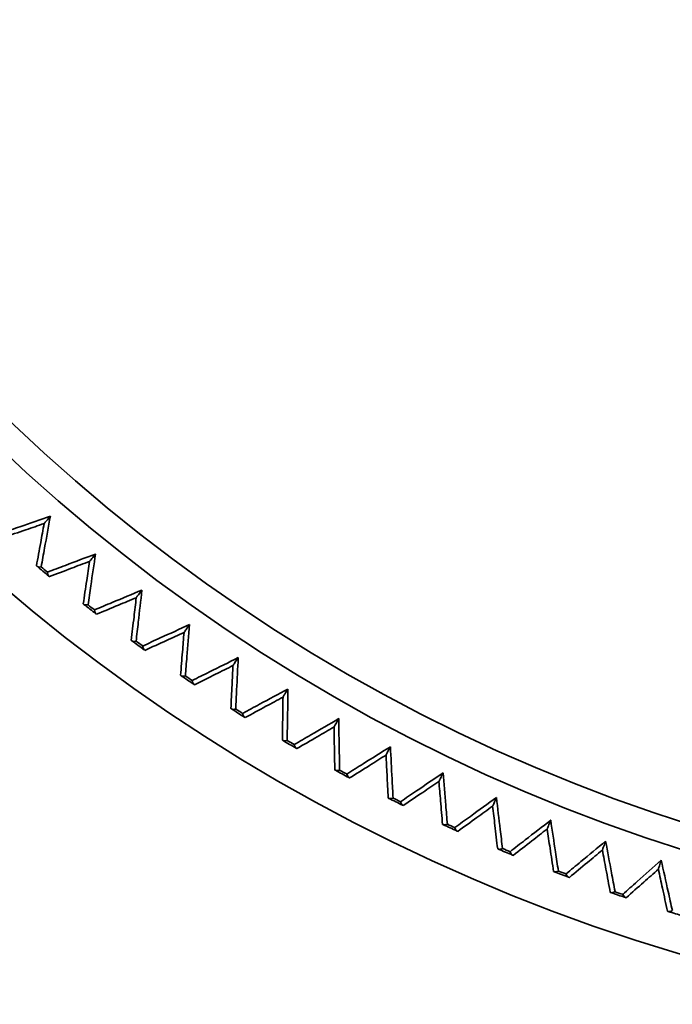
# Model space of a CAD drawing. Units: millimetres. Extents: x 172 to 1089, y 47 to 891.
# Drawn here: x 555 to 564, y 245 to 258 of the extents above; entities that cross this region are included whole.
import ezdxf

# ---------------------------------------------------------------- set-up
doc = ezdxf.new("R2010")
doc.units = ezdxf.units.MM
doc.header["$LTSCALE"] = 0.5

msp = doc.modelspace()

# ---------------------------------------------------------------- linework, layer by layer
at = {"lineweight": 35}
for radius in [23.646, 23.293]:
    msp.add_circle((571.173, 269.657), radius, dxfattribs=at)
for radius, start, end in [(25, 279.7549, 260.2451), (24.5, 229.9701, 230.4509), (24.471, 230.0821, 230.3389), (24.5, 231.8649, 232.3457), (24.471, 231.9769, 232.2337), (24.5, 233.7596, 234.2404), (24.471, 233.8716, 234.1284), (24.5, 235.6543, 236.1351), (24.471, 235.7663, 236.0231), (24.5, 237.5491, 238.0299), (24.471, 237.6611, 237.9179), (24.5, 239.4438, 239.9246), (24.471, 239.5558, 239.8126), (24.5, 241.3385, 241.8193), (24.471, 241.4505, 241.7074), (24.5, 243.2333, 243.7141), (24.471, 243.3453, 243.6021), (24.5, 245.128, 245.6088), (24.471, 245.24, 245.4968), (24.5, 247.0228, 247.5036), (24.471, 247.1347, 247.3916), (24.5, 248.9175, 249.3983), (24.471, 249.0295, 249.2863), (24.5, 250.8122, 251.293), (24.471, 250.9242, 251.181), (24.5, 252.707, 253.1878)]:
    msp.add_arc((571.173, 269.657), radius, start, end, dxfattribs=at)
for points, knots in [([(554.94, 251.345), (555.022, 251.373), (555.104, 251.401), (555.185, 251.428), (555.321, 251.475), (555.458, 251.521), (555.594, 251.568)], [-1.5218784, -1.5218784, -1.5218784, -1.5218784, -1.1793067, -1.1793067, -1.1793067, -0.6089235, -0.6089235, -0.6089235, -0.6089235]), ([(555.594, 251.568), (555.568, 251.426), (555.542, 251.284), (555.517, 251.143), (555.501, 251.058), (555.486, 250.973), (555.47, 250.888)], [-10.8644808, -10.8644808, -10.8644808, -10.8644808, -10.2940975, -10.2940975, -10.2940975, -9.9515258, -9.9515258, -9.9515258, -9.9515258]), ([(555.594, 251.568), (555.594, 251.567), (555.594, 251.567), (555.575, 251.545), (555.557, 251.524), (555.529, 251.493), (555.52, 251.482), (555.513, 251.474), (555.511, 251.471), (555.511, 251.471)], [-0.2073373, -0.2073373, -0.2073373, -0.2073373, -0.2064839, -0.2064839, -0.1163918, -0.1163918, -0.0388715, -0.0388715, 0, 0, 0, 0]), ([(555.511, 251.471), (555.429, 251.443), (555.347, 251.415), (555.264, 251.387), (555.164, 251.353), (555.065, 251.318), (554.965, 251.284)], [0.8345001, 0.8345001, 0.8345001, 0.8345001, 1.1793067, 1.1793067, 1.1793067, 1.5990179, 1.5990179, 1.5990179, 1.5990179]), ([(555.407, 250.903), (555.426, 251.007), (555.445, 251.111), (555.464, 251.215), (555.48, 251.3), (555.495, 251.386), (555.511, 251.471)], [9.8743864, 9.8743864, 9.8743864, 9.8743864, 10.2940975, 10.2940975, 10.2940975, 10.6389041, 10.6389041, 10.6389041, 10.6389041]), ([(555.555, 250.818), (555.635, 250.849), (555.716, 250.879), (555.797, 250.91), (555.931, 250.961), (556.066, 251.012), (556.201, 251.062)], [-1.5218785, -1.5218785, -1.5218785, -1.5218785, -1.1793067, -1.1793067, -1.1793067, -0.6089235, -0.6089235, -0.6089235, -0.6089235]), ([(556.201, 251.062), (556.18, 250.92), (556.158, 250.778), (556.137, 250.635), (556.125, 250.55), (556.112, 250.465), (556.1, 250.379)], [-9.9550808, -9.9550808, -9.9550808, -9.9550808, -9.3846974, -9.3846974, -9.3846974, -9.0421258, -9.0421258, -9.0421258, -9.0421258]), ([(556.201, 251.062), (556.2, 251.062), (556.2, 251.062), (556.182, 251.039), (556.165, 251.018), (556.139, 250.985), (556.13, 250.975), (556.123, 250.966), (556.121, 250.963), (556.121, 250.963)], [-0.2073373, -0.2073373, -0.2073373, -0.2073373, -0.2064839, -0.2064839, -0.1163922, -0.1163922, -0.0388716, -0.0388716, 0, 0, 0, 0]), ([(555.415, 250.897), (555.415, 250.897), (555.415, 250.897), (555.412, 250.899), (555.41, 250.901), (555.408, 250.903), (555.407, 250.903), (555.407, 250.903)], [0.08179272, 0.08179272, 0.08179272, 0.08179272, 0.08351323, 0.08351323, 0.10757737, 0.10757737, 0.13379925, 0.13379925, 0.13379925, 0.13379925]), ([(555.47, 250.888), (555.47, 250.888), (555.47, 250.888), (555.458, 250.887), (555.446, 250.887), (555.428, 250.89), (555.42, 250.892), (555.415, 250.897)], [-0.0005401, -0.0005401, -0.0005401, -0.0005401, 0, 0, 0.046106, 0.046106, 0.09164556, 0.09164556, 0.09164556, 0.09164556]), ([(556.121, 250.963), (556.04, 250.933), (555.958, 250.902), (555.877, 250.871), (555.778, 250.833), (555.68, 250.796), (555.581, 250.758)], [0.8345001, 0.8345001, 0.8345001, 0.8345001, 1.1793067, 1.1793067, 1.1793067, 1.5990179, 1.5990179, 1.5990179, 1.5990179]), ([(556.036, 250.392), (556.051, 250.497), (556.067, 250.601), (556.082, 250.706), (556.095, 250.792), (556.108, 250.877), (556.121, 250.963)], [8.9649864, 8.9649864, 8.9649864, 8.9649864, 9.3846974, 9.3846974, 9.3846974, 9.7295041, 9.7295041, 9.7295041, 9.7295041]), ([(555.555, 250.818), (555.555, 250.818), (555.555, 250.818), (555.556, 250.805), (555.558, 250.794), (555.564, 250.776), (555.568, 250.769), (555.573, 250.765)], [-0.09186056, -0.09186056, -0.09186056, -0.09186056, -0.09132236, -0.09132236, -0.04537905, -0.04537905, 0, 0, 0, 0]), ([(555.581, 250.758), (555.581, 250.758), (555.579, 250.76), (555.574, 250.764), (555.574, 250.765), (555.573, 250.765)], [0, 0, 0, 0, 0.05015095, 0.05015095, 0.05695818, 0.05695818, 0.05695818, 0.05695818]), ([(556.186, 250.312), (556.266, 250.345), (556.345, 250.378), (556.425, 250.412), (556.558, 250.467), (556.691, 250.522), (556.824, 250.578)], [-1.5218785, -1.5218785, -1.5218785, -1.5218785, -1.1793067, -1.1793067, -1.1793067, -0.6089236, -0.6089236, -0.6089236, -0.6089236]), ([(556.824, 250.578), (556.807, 250.434), (556.791, 250.292), (556.775, 250.149), (556.765, 250.063), (556.755, 249.977), (556.745, 249.892)], [-9.0057995, -9.0057995, -9.0057995, -9.0057995, -8.435416, -8.435416, -8.435416, -8.0928444, -8.0928444, -8.0928444, -8.0928444]), ([(556.824, 250.578), (556.823, 250.577), (556.823, 250.577), (556.806, 250.554), (556.789, 250.532), (556.764, 250.499), (556.756, 250.487), (556.749, 250.478), (556.747, 250.476), (556.747, 250.476)], [-0.2073373, -0.2073373, -0.2073373, -0.2073373, -0.2064839, -0.2064839, -0.1163924, -0.1163924, -0.0388716, -0.0388716, 0, 0, 0, 0]), ([(556.747, 250.476), (556.667, 250.442), (556.587, 250.409), (556.507, 250.375), (556.409, 250.335), (556.312, 250.294), (556.214, 250.253)], [0.8345001, 0.8345001, 0.8345001, 0.8345001, 1.1793067, 1.1793067, 1.1793067, 1.599018, 1.599018, 1.599018, 1.599018]), ([(556.681, 249.902), (556.693, 250.007), (556.705, 250.112), (556.717, 250.217), (556.727, 250.303), (556.737, 250.39), (556.747, 250.476)], [8.015705, 8.015705, 8.015705, 8.015705, 8.435416, 8.435416, 8.435416, 8.7802227, 8.7802227, 8.7802227, 8.7802227]), ([(556.044, 250.386), (556.044, 250.386), (556.043, 250.386), (556.041, 250.388), (556.039, 250.39), (556.036, 250.392), (556.036, 250.392), (556.036, 250.392)], [0.08179272, 0.08179272, 0.08179272, 0.08179272, 0.08351321, 0.08351321, 0.10757739, 0.10757739, 0.13379925, 0.13379925, 0.13379925, 0.13379925]), ([(556.1, 250.379), (556.099, 250.379), (556.099, 250.379), (556.087, 250.378), (556.076, 250.377), (556.057, 250.379), (556.049, 250.382), (556.044, 250.386)], [-0.0005401, -0.0005401, -0.0005401, -0.0005401, 0, 0, 0.04610603, 0.04610603, 0.09164556, 0.09164556, 0.09164556, 0.09164556]), ([(556.186, 250.312), (556.186, 250.312), (556.186, 250.312), (556.188, 250.299), (556.19, 250.288), (556.197, 250.27), (556.201, 250.264), (556.206, 250.26)], [-0.09186056, -0.09186056, -0.09186056, -0.09186056, -0.09132236, -0.09132236, -0.04537906, -0.04537906, 0, 0, 0, 0]), ([(556.214, 250.253), (556.214, 250.253), (556.212, 250.255), (556.207, 250.259), (556.207, 250.259), (556.206, 250.26)], [0, 0, 0, 0, 0.05015096, 0.05015096, 0.05695818, 0.05695818, 0.05695818, 0.05695818]), ([(556.834, 249.827), (556.912, 249.863), (556.991, 249.899), (557.069, 249.935), (557.2, 249.994), (557.331, 250.054), (557.462, 250.114)], [-1.5218785, -1.5218785, -1.5218785, -1.5218785, -1.1793067, -1.1793067, -1.1793067, -0.6089236, -0.6089236, -0.6089236, -0.6089236]), ([(557.462, 250.114), (557.462, 250.113), (557.462, 250.113), (557.445, 250.089), (557.429, 250.067), (557.405, 250.033), (557.397, 250.021), (557.391, 250.012), (557.389, 250.01), (557.389, 250.01)], [-0.2073373, -0.2073373, -0.2073373, -0.2073373, -0.2064839, -0.2064839, -0.1163926, -0.1163926, -0.0388717, -0.0388717, 0, 0, 0, 0]), ([(557.462, 250.114), (557.451, 249.97), (557.439, 249.827), (557.427, 249.683), (557.42, 249.597), (557.414, 249.511), (557.407, 249.425)], [-8.0180104, -8.0180104, -8.0180104, -8.0180104, -7.4476269, -7.4476269, -7.4476269, -7.1050553, -7.1050553, -7.1050553, -7.1050553]), ([(557.389, 250.01), (557.31, 249.973), (557.231, 249.937), (557.152, 249.901), (557.056, 249.857), (556.96, 249.813), (556.864, 249.769)], [0.8345002, 0.8345002, 0.8345002, 0.8345002, 1.1793067, 1.1793067, 1.1793067, 1.599018, 1.599018, 1.599018, 1.599018]), ([(557.342, 249.434), (557.351, 249.539), (557.359, 249.644), (557.368, 249.75), (557.375, 249.836), (557.382, 249.923), (557.389, 250.01)], [7.0279159, 7.0279159, 7.0279159, 7.0279159, 7.4476269, 7.4476269, 7.4476269, 7.7924336, 7.7924336, 7.7924336, 7.7924336]), ([(556.689, 249.896), (556.689, 249.896), (556.689, 249.896), (556.686, 249.899), (556.684, 249.9), (556.682, 249.902), (556.681, 249.902), (556.681, 249.902)], [0.08179272, 0.08179272, 0.08179272, 0.08179272, 0.08351318, 0.08351318, 0.10757741, 0.10757741, 0.13379925, 0.13379925, 0.13379925, 0.13379925]), ([(556.745, 249.892), (556.745, 249.892), (556.745, 249.892), (556.733, 249.889), (556.721, 249.889), (556.702, 249.89), (556.695, 249.892), (556.689, 249.896)], [-0.00054009, -0.00054009, -0.00054009, -0.00054009, 0, 0, 0.04610607, 0.04610607, 0.09164556, 0.09164556, 0.09164556, 0.09164556]), ([(556.834, 249.827), (556.834, 249.827), (556.834, 249.827), (556.836, 249.814), (556.839, 249.803), (556.846, 249.786), (556.85, 249.779), (556.856, 249.775)], [-0.09186056, -0.09186056, -0.09186056, -0.09186056, -0.09132236, -0.09132236, -0.04537906, -0.04537906, 0, 0, 0, 0]), ([(556.864, 249.769), (556.864, 249.769), (556.862, 249.771), (556.857, 249.774), (556.856, 249.775), (556.856, 249.775)], [0, 0, 0, 0, 0.05015097, 0.05015097, 0.05695818, 0.05695818, 0.05695818, 0.05695818]), ([(557.497, 249.364), (557.575, 249.402), (557.652, 249.441), (557.729, 249.479), (557.858, 249.543), (557.987, 249.607), (558.116, 249.671)], [-1.5218785, -1.5218785, -1.5218785, -1.5218785, -1.1793067, -1.1793067, -1.1793067, -0.6089236, -0.6089236, -0.6089236, -0.6089236]), ([(558.116, 249.671), (558.116, 249.671), (558.116, 249.671), (558.1, 249.646), (558.084, 249.623), (558.062, 249.588), (558.054, 249.576), (558.048, 249.567), (558.046, 249.565), (558.046, 249.565)], [-0.2073373, -0.2073373, -0.2073373, -0.2073373, -0.2064839, -0.2064839, -0.1163926, -0.1163926, -0.0388717, -0.0388717, 0, 0, 0, 0]), ([(558.116, 249.671), (558.109, 249.527), (558.102, 249.383), (558.095, 249.24), (558.091, 249.154), (558.087, 249.067), (558.083, 248.981)], [-6.9931726, -6.9931726, -6.9931726, -6.9931726, -6.4227891, -6.4227891, -6.4227891, -6.0802175, -6.0802175, -6.0802175, -6.0802175]), ([(558.046, 249.565), (557.969, 249.526), (557.891, 249.487), (557.813, 249.448), (557.718, 249.401), (557.624, 249.354), (557.529, 249.307)], [0.8345002, 0.8345002, 0.8345002, 0.8345002, 1.1793067, 1.1793067, 1.1793067, 1.599018, 1.599018, 1.599018, 1.599018]), ([(558.018, 248.988), (558.023, 249.093), (558.028, 249.199), (558.034, 249.304), (558.038, 249.391), (558.042, 249.478), (558.046, 249.565)], [6.0030781, 6.0030781, 6.0030781, 6.0030781, 6.4227891, 6.4227891, 6.4227891, 6.7675958, 6.7675958, 6.7675958, 6.7675958]), ([(557.351, 249.428), (557.35, 249.428), (557.35, 249.428), (557.347, 249.43), (557.345, 249.432), (557.343, 249.434), (557.342, 249.434), (557.342, 249.434)], [0.08179272, 0.08179272, 0.08179272, 0.08179272, 0.08351314, 0.08351314, 0.10757743, 0.10757743, 0.13379925, 0.13379925, 0.13379925, 0.13379925]), ([(557.407, 249.425), (557.406, 249.425), (557.406, 249.425), (557.394, 249.423), (557.383, 249.422), (557.364, 249.422), (557.356, 249.424), (557.351, 249.428)], [-0.00054009, -0.00054009, -0.00054009, -0.00054009, 0, 0, 0.04610613, 0.04610613, 0.09164557, 0.09164557, 0.09164557, 0.09164557]), ([(557.497, 249.364), (557.497, 249.364), (557.497, 249.364), (557.5, 249.351), (557.503, 249.34), (557.511, 249.323), (557.515, 249.316), (557.521, 249.313)], [-0.09186056, -0.09186056, -0.09186056, -0.09186056, -0.09132236, -0.09132236, -0.04537906, -0.04537906, 0, 0, 0, 0]), ([(557.529, 249.307), (557.529, 249.307), (557.527, 249.309), (557.522, 249.312), (557.521, 249.312), (557.521, 249.313)], [0, 0, 0, 0, 0.05015097, 0.05015097, 0.05695818, 0.05695818, 0.05695818, 0.05695818]), ([(558.176, 248.923), (558.252, 248.964), (558.328, 249.005), (558.404, 249.046), (558.53, 249.114), (558.657, 249.182), (558.784, 249.25)], [-1.5218785, -1.5218785, -1.5218785, -1.5218785, -1.1793067, -1.1793067, -1.1793067, -0.6089236, -0.6089236, -0.6089236, -0.6089236]), ([(558.784, 249.25), (558.784, 249.25), (558.784, 249.25), (558.768, 249.225), (558.754, 249.201), (558.732, 249.166), (558.725, 249.154), (558.719, 249.144), (558.718, 249.142), (558.718, 249.142)], [-0.2073373, -0.2073373, -0.2073373, -0.2073373, -0.2064839, -0.2064839, -0.1163926, -0.1163926, -0.0388717, -0.0388717, 0, 0, 0, 0]), ([(558.784, 249.25), (558.782, 249.106), (558.78, 248.962), (558.778, 248.819), (558.776, 248.732), (558.775, 248.646), (558.774, 248.56)], [-5.9328349, -5.9328349, -5.9328349, -5.9328349, -5.3624514, -5.3624514, -5.3624514, -5.0198798, -5.0198798, -5.0198798, -5.0198798]), ([(558.718, 249.142), (558.641, 249.1), (558.565, 249.059), (558.488, 249.018), (558.395, 248.967), (558.303, 248.917), (558.21, 248.867)], [0.8345002, 0.8345002, 0.8345002, 0.8345002, 1.1793067, 1.1793067, 1.1793067, 1.599018, 1.599018, 1.599018, 1.599018]), ([(558.709, 248.564), (558.71, 248.67), (558.712, 248.775), (558.714, 248.881), (558.715, 248.968), (558.716, 249.055), (558.718, 249.142)], [4.9427405, 4.9427405, 4.9427405, 4.9427405, 5.3624514, 5.3624514, 5.3624514, 5.7072582, 5.7072582, 5.7072582, 5.7072582]), ([(558.027, 248.982), (558.027, 248.982), (558.027, 248.982), (558.024, 248.984), (558.022, 248.986), (558.019, 248.987), (558.018, 248.988), (558.018, 248.988)], [0.08179272, 0.08179272, 0.08179272, 0.08179272, 0.08351309, 0.08351309, 0.10757747, 0.10757747, 0.13379925, 0.13379925, 0.13379925, 0.13379925]), ([(558.083, 248.981), (558.083, 248.981), (558.083, 248.981), (558.071, 248.978), (558.059, 248.977), (558.04, 248.977), (558.032, 248.979), (558.027, 248.982)], [-0.00054009, -0.00054009, -0.00054009, -0.00054009, 0, 0, 0.04610622, 0.04610622, 0.09164557, 0.09164557, 0.09164557, 0.09164557]), ([(558.176, 248.923), (558.176, 248.923), (558.176, 248.923), (558.178, 248.91), (558.182, 248.899), (558.19, 248.882), (558.195, 248.876), (558.201, 248.873)], [-0.09186056, -0.09186056, -0.09186056, -0.09186056, -0.09132236, -0.09132236, -0.04537906, -0.04537906, 0, 0, 0, 0]), ([(558.21, 248.867), (558.21, 248.867), (558.207, 248.869), (558.202, 248.872), (558.202, 248.872), (558.201, 248.873)], [0, 0, 0, 0, 0.05015097, 0.05015097, 0.05695818, 0.05695818, 0.05695818, 0.05695818]), ([(558.868, 248.504), (558.943, 248.548), (559.018, 248.591), (559.092, 248.635), (559.216, 248.707), (559.341, 248.779), (559.465, 248.852)], [-1.5218785, -1.5218785, -1.5218785, -1.5218785, -1.1793067, -1.1793067, -1.1793067, -0.6089236, -0.6089236, -0.6089236, -0.6089236]), ([(559.403, 248.741), (559.328, 248.697), (559.253, 248.653), (559.178, 248.61), (559.087, 248.556), (558.995, 248.503), (558.904, 248.45)], [0.8345002, 0.8345002, 0.8345002, 0.8345002, 1.1793067, 1.1793067, 1.1793067, 1.599018, 1.599018, 1.599018, 1.599018]), ([(559.465, 248.852), (559.465, 248.851), (559.465, 248.851), (559.451, 248.826), (559.437, 248.802), (559.417, 248.765), (559.41, 248.753), (559.404, 248.743), (559.403, 248.741), (559.403, 248.741)], [-0.2073373, -0.2073373, -0.2073373, -0.2073373, -0.2064839, -0.2064839, -0.1163926, -0.1163926, -0.0388717, -0.0388717, 0, 0, 0, 0]), ([(559.413, 248.164), (559.411, 248.269), (559.409, 248.375), (559.407, 248.48), (559.406, 248.567), (559.404, 248.654), (559.403, 248.741)], [4.9943445, 4.9943445, 4.9943445, 4.9943445, 5.4140554, 5.4140554, 5.4140554, 5.7588622, 5.7588622, 5.7588622, 5.7588622]), ([(559.465, 248.852), (559.468, 248.708), (559.471, 248.564), (559.473, 248.42), (559.475, 248.334), (559.477, 248.248), (559.478, 248.161)], [-5.984439, -5.984439, -5.984439, -5.984439, -5.4140554, -5.4140554, -5.4140554, -5.0714839, -5.0714839, -5.0714839, -5.0714839]), ([(558.718, 248.559), (558.717, 248.559), (558.717, 248.559), (558.714, 248.561), (558.712, 248.562), (558.709, 248.564), (558.709, 248.564), (558.709, 248.564)], [0.08179272, 0.08179272, 0.08179272, 0.08179272, 0.08351301, 0.08351301, 0.10757752, 0.10757752, 0.13379925, 0.13379925, 0.13379925, 0.13379925]), ([(558.774, 248.56), (558.774, 248.56), (558.774, 248.56), (558.761, 248.556), (558.75, 248.554), (558.731, 248.554), (558.723, 248.555), (558.718, 248.559)], [-0.00054008, -0.00054008, -0.00054008, -0.00054008, 0, 0, 0.04610634, 0.04610634, 0.09164557, 0.09164557, 0.09164557, 0.09164557]), ([(558.868, 248.504), (558.869, 248.504), (558.869, 248.504), (558.872, 248.492), (558.875, 248.481), (558.884, 248.465), (558.89, 248.458), (558.895, 248.455)], [-0.09186056, -0.09186056, -0.09186056, -0.09186056, -0.09132236, -0.09132236, -0.04537906, -0.04537906, 0, 0, 0, 0]), ([(559.575, 248.109), (559.648, 248.155), (559.721, 248.201), (559.794, 248.247), (559.916, 248.323), (560.037, 248.399), (560.16, 248.476)], [-1.5218785, -1.5218785, -1.5218785, -1.5218785, -1.1793067, -1.1793067, -1.1793067, -0.6089236, -0.6089236, -0.6089236, -0.6089236]), ([(560.16, 248.476), (560.159, 248.476), (560.159, 248.475), (560.146, 248.45), (560.133, 248.425), (560.114, 248.388), (560.107, 248.376), (560.102, 248.366), (560.101, 248.363), (560.101, 248.363)], [-0.2073373, -0.2073373, -0.2073373, -0.2073373, -0.2064839, -0.2064839, -0.1163926, -0.1163926, -0.0388717, -0.0388717, 0, 0, 0, 0]), ([(560.16, 248.476), (560.167, 248.332), (560.174, 248.188), (560.182, 248.045), (560.186, 247.959), (560.191, 247.873), (560.195, 247.786)], [-7.043112, -7.043112, -7.043112, -7.043112, -6.4727284, -6.4727284, -6.4727284, -6.1301569, -6.1301569, -6.1301569, -6.1301569]), ([(558.904, 248.45), (558.904, 248.45), (558.902, 248.451), (558.897, 248.454), (558.896, 248.455), (558.895, 248.455)], [0, 0, 0, 0, 0.05015097, 0.05015097, 0.05695818, 0.05695818, 0.05695818, 0.05695818]), ([(560.101, 248.363), (560.027, 248.317), (559.954, 248.271), (559.88, 248.224), (559.791, 248.168), (559.701, 248.112), (559.612, 248.056)], [0.8345002, 0.8345002, 0.8345002, 0.8345002, 1.1793067, 1.1793067, 1.1793067, 1.599018, 1.599018, 1.599018, 1.599018]), ([(560.13, 247.786), (560.125, 247.892), (560.119, 247.997), (560.114, 248.103), (560.11, 248.19), (560.105, 248.276), (560.101, 248.363)], [6.0530175, 6.0530175, 6.0530175, 6.0530175, 6.4727284, 6.4727284, 6.4727284, 6.8175352, 6.8175352, 6.8175352, 6.8175352]), ([(559.422, 248.159), (559.422, 248.159), (559.422, 248.159), (559.419, 248.16), (559.416, 248.162), (559.414, 248.163), (559.413, 248.164), (559.413, 248.164)], [0.08179272, 0.08179272, 0.08179272, 0.08179272, 0.08351301, 0.08351301, 0.10757752, 0.10757752, 0.13379925, 0.13379925, 0.13379925, 0.13379925]), ([(559.478, 248.161), (559.478, 248.161), (559.478, 248.161), (559.466, 248.157), (559.455, 248.155), (559.436, 248.154), (559.428, 248.155), (559.422, 248.159)], [-0.00054008, -0.00054008, -0.00054008, -0.00054008, 0, 0, 0.04610634, 0.04610634, 0.09164557, 0.09164557, 0.09164557, 0.09164557]), ([(559.575, 248.109), (559.575, 248.109), (559.575, 248.109), (559.578, 248.097), (559.582, 248.086), (559.592, 248.07), (559.597, 248.064), (559.603, 248.061)], [-0.09186056, -0.09186056, -0.09186056, -0.09186056, -0.09132236, -0.09132236, -0.04537906, -0.04537906, 0, 0, 0, 0]), ([(559.612, 248.056), (559.612, 248.056), (559.61, 248.057), (559.604, 248.06), (559.604, 248.06), (559.603, 248.061)], [0, 0, 0, 0, 0.05015097, 0.05015097, 0.05695818, 0.05695818, 0.05695818, 0.05695818]), ([(560.293, 247.737), (560.365, 247.786), (560.436, 247.834), (560.508, 247.882), (560.627, 247.962), (560.746, 248.043), (560.866, 248.123)], [-1.5218785, -1.5218785, -1.5218785, -1.5218785, -1.1793067, -1.1793067, -1.1793067, -0.6089236, -0.6089236, -0.6089236, -0.6089236]), ([(560.866, 248.123), (560.866, 248.123), (560.866, 248.123), (560.853, 248.097), (560.841, 248.072), (560.823, 248.034), (560.817, 248.022), (560.812, 248.011), (560.811, 248.009), (560.811, 248.009)], [-0.2073373, -0.2073373, -0.2073373, -0.2073373, -0.2064839, -0.2064839, -0.1163926, -0.1163926, -0.0388717, -0.0388717, 0, 0, 0, 0]), ([(560.866, 248.123), (560.878, 247.98), (560.89, 247.836), (560.902, 247.693), (560.91, 247.607), (560.917, 247.521), (560.924, 247.435)], [-8.0662088, -8.0662088, -8.0662088, -8.0662088, -7.4958253, -7.4958253, -7.4958253, -7.1532537, -7.1532537, -7.1532537, -7.1532537]), ([(560.811, 248.009), (560.739, 247.96), (560.667, 247.911), (560.595, 247.863), (560.507, 247.804), (560.42, 247.744), (560.333, 247.685)], [0.8345002, 0.8345002, 0.8345002, 0.8345002, 1.1793067, 1.1793067, 1.1793067, 1.599018, 1.599018, 1.599018, 1.599018]), ([(560.859, 247.433), (560.85, 247.538), (560.842, 247.644), (560.833, 247.749), (560.825, 247.836), (560.818, 247.922), (560.811, 248.009)], [7.0761143, 7.0761143, 7.0761143, 7.0761143, 7.4958253, 7.4958253, 7.4958253, 7.840632, 7.840632, 7.840632, 7.840632]), ([(560.139, 247.782), (560.139, 247.782), (560.139, 247.782), (560.136, 247.784), (560.134, 247.785), (560.131, 247.786), (560.13, 247.786), (560.13, 247.786)], [0.08179272, 0.08179272, 0.08179272, 0.08179272, 0.08351309, 0.08351309, 0.10757747, 0.10757747, 0.13379925, 0.13379925, 0.13379925, 0.13379925]), ([(560.195, 247.786), (560.195, 247.786), (560.195, 247.786), (560.183, 247.782), (560.172, 247.78), (560.153, 247.778), (560.145, 247.779), (560.139, 247.782)], [-0.00054009, -0.00054009, -0.00054009, -0.00054009, 0, 0, 0.04610621, 0.04610621, 0.09164557, 0.09164557, 0.09164557, 0.09164557]), ([(560.293, 247.737), (560.293, 247.737), (560.293, 247.737), (560.297, 247.725), (560.302, 247.715), (560.312, 247.699), (560.317, 247.693), (560.323, 247.69)], [-0.09186056, -0.09186056, -0.09186056, -0.09186056, -0.09132236, -0.09132236, -0.04537906, -0.04537906, 0, 0, 0, 0]), ([(560.333, 247.685), (560.333, 247.685), (560.33, 247.687), (560.325, 247.689), (560.324, 247.69), (560.323, 247.69)], [0, 0, 0, 0, 0.05015097, 0.05015097, 0.05695818, 0.05695818, 0.05695818, 0.05695818]), ([(561.024, 247.39), (561.094, 247.44), (561.164, 247.491), (561.234, 247.541), (561.35, 247.626), (561.467, 247.71), (561.583, 247.794)], [-1.5218785, -1.5218785, -1.5218785, -1.5218785, -1.1793067, -1.1793067, -1.1793067, -0.6089236, -0.6089236, -0.6089236, -0.6089236]), ([(561.532, 247.678), (561.462, 247.627), (561.392, 247.576), (561.321, 247.525), (561.236, 247.463), (561.15, 247.401), (561.065, 247.339)], [0.8345002, 0.8345002, 0.8345002, 0.8345002, 1.1793067, 1.1793067, 1.1793067, 1.599018, 1.599018, 1.599018, 1.599018]), ([(561.583, 247.794), (561.583, 247.794), (561.583, 247.794), (561.571, 247.767), (561.56, 247.742), (561.544, 247.704), (561.538, 247.691), (561.534, 247.681), (561.532, 247.678), (561.532, 247.678)], [-0.2073373, -0.2073373, -0.2073373, -0.2073373, -0.2064839, -0.2064839, -0.1163926, -0.1163926, -0.0388717, -0.0388717, 0, 0, 0, 0]), ([(561.6, 247.104), (561.587, 247.209), (561.575, 247.314), (561.563, 247.419), (561.553, 247.505), (561.542, 247.592), (561.532, 247.678)], [8.0620904, 8.0620904, 8.0620904, 8.0620904, 8.4818014, 8.4818014, 8.4818014, 8.8266081, 8.8266081, 8.8266081, 8.8266081]), ([(561.583, 247.794), (561.6, 247.651), (561.617, 247.508), (561.634, 247.366), (561.644, 247.28), (561.654, 247.194), (561.665, 247.109)], [-9.0521849, -9.0521849, -9.0521849, -9.0521849, -8.4818014, -8.4818014, -8.4818014, -8.1392298, -8.1392298, -8.1392298, -8.1392298]), ([(560.869, 247.429), (560.868, 247.429), (560.868, 247.429), (560.865, 247.431), (560.863, 247.432), (560.86, 247.433), (560.859, 247.433), (560.859, 247.433)], [0.08179272, 0.08179272, 0.08179272, 0.08179272, 0.08351314, 0.08351314, 0.10757743, 0.10757743, 0.13379925, 0.13379925, 0.13379925, 0.13379925]), ([(560.924, 247.435), (560.924, 247.435), (560.924, 247.435), (560.912, 247.431), (560.901, 247.428), (560.883, 247.425), (560.874, 247.426), (560.869, 247.429)], [-0.00054009, -0.00054009, -0.00054009, -0.00054009, 0, 0, 0.04610613, 0.04610613, 0.09164557, 0.09164557, 0.09164557, 0.09164557]), ([(561.766, 247.066), (561.834, 247.119), (561.902, 247.172), (561.97, 247.225), (562.084, 247.313), (562.198, 247.401), (562.312, 247.489)], [-1.5218785, -1.5218785, -1.5218785, -1.5218785, -1.1793067, -1.1793067, -1.1793067, -0.6089236, -0.6089236, -0.6089236, -0.6089236]), ([(562.312, 247.489), (562.311, 247.489), (562.311, 247.489), (562.3, 247.462), (562.29, 247.436), (562.275, 247.397), (562.27, 247.384), (562.265, 247.374), (562.264, 247.371), (562.264, 247.371)], [-0.2073373, -0.2073373, -0.2073373, -0.2073373, -0.2064839, -0.2064839, -0.1163926, -0.1163926, -0.0388717, -0.0388717, 0, 0, 0, 0]), ([(562.312, 247.489), (562.333, 247.347), (562.355, 247.205), (562.376, 247.063), (562.389, 246.977), (562.402, 246.892), (562.415, 246.807)], [-9.9995856, -9.9995856, -9.9995856, -9.9995856, -9.4292021, -9.4292021, -9.4292021, -9.0866305, -9.0866305, -9.0866305, -9.0866305]), ([(561.024, 247.39), (561.024, 247.39), (561.024, 247.389), (561.028, 247.378), (561.033, 247.367), (561.044, 247.352), (561.05, 247.346), (561.055, 247.343)], [-0.09186056, -0.09186056, -0.09186056, -0.09186056, -0.09132236, -0.09132236, -0.04537906, -0.04537906, 0, 0, 0, 0]), ([(561.065, 247.339), (561.065, 247.339), (561.062, 247.34), (561.057, 247.343), (561.056, 247.343), (561.055, 247.343)], [0, 0, 0, 0, 0.05015097, 0.05015097, 0.05695818, 0.05695818, 0.05695818, 0.05695818]), ([(562.264, 247.371), (562.196, 247.318), (562.127, 247.265), (562.059, 247.211), (561.975, 247.146), (561.892, 247.082), (561.808, 247.017)], [0.8345002, 0.8345002, 0.8345002, 0.8345002, 1.1793067, 1.1793067, 1.1793067, 1.599018, 1.599018, 1.599018, 1.599018]), ([(562.35, 246.8), (562.335, 246.905), (562.319, 247.009), (562.303, 247.113), (562.29, 247.199), (562.277, 247.285), (562.264, 247.371)], [9.0094911, 9.0094911, 9.0094911, 9.0094911, 9.4292021, 9.4292021, 9.4292021, 9.7740088, 9.7740088, 9.7740088, 9.7740088]), ([(562.518, 246.768), (562.584, 246.823), (562.651, 246.878), (562.717, 246.933), (562.828, 247.025), (562.938, 247.116), (563.049, 247.208)], [-1.5218785, -1.5218785, -1.5218785, -1.5218785, -1.1793067, -1.1793067, -1.1793067, -0.6089236, -0.6089236, -0.6089236, -0.6089236]), ([(563.049, 247.208), (563.049, 247.208), (563.049, 247.208), (563.039, 247.18), (563.03, 247.154), (563.016, 247.115), (563.011, 247.102), (563.007, 247.092), (563.006, 247.089), (563.006, 247.089)], [-0.2073373, -0.2073373, -0.2073373, -0.2073373, -0.2064839, -0.2064839, -0.1163926, -0.1163926, -0.0388717, -0.0388717, 0, 0, 0, 0]), ([(563.049, 247.208), (563.076, 247.067), (563.102, 246.925), (563.128, 246.784), (563.144, 246.699), (563.16, 246.614), (563.176, 246.53)], [-10.9070411, -10.9070411, -10.9070411, -10.9070411, -10.3366577, -10.3366577, -10.3366577, -9.9940861, -9.9940861, -9.9940861, -9.9940861]), ([(561.609, 247.1), (561.609, 247.1), (561.609, 247.101), (561.605, 247.102), (561.603, 247.103), (561.6, 247.104), (561.6, 247.104), (561.6, 247.104)], [0.08179272, 0.08179272, 0.08179272, 0.08179272, 0.08351318, 0.08351318, 0.10757741, 0.10757741, 0.13379925, 0.13379925, 0.13379925, 0.13379925]), ([(561.665, 247.109), (561.664, 247.109), (561.664, 247.109), (561.653, 247.104), (561.642, 247.1), (561.623, 247.097), (561.615, 247.098), (561.609, 247.1)], [-0.00054009, -0.00054009, -0.00054009, -0.00054009, 0, 0, 0.04610607, 0.04610607, 0.09164556, 0.09164556, 0.09164556, 0.09164556]), ([(561.766, 247.066), (561.766, 247.066), (561.766, 247.066), (561.77, 247.054), (561.776, 247.044), (561.787, 247.029), (561.793, 247.023), (561.799, 247.021)], [-0.09186056, -0.09186056, -0.09186056, -0.09186056, -0.09132236, -0.09132236, -0.04537906, -0.04537906, 0, 0, 0, 0]), ([(561.808, 247.017), (561.808, 247.017), (561.806, 247.018), (561.8, 247.02), (561.8, 247.021), (561.799, 247.021)], [0, 0, 0, 0, 0.05015097, 0.05015097, 0.05695818, 0.05695818, 0.05695818, 0.05695818]), ([(563.006, 247.089), (562.939, 247.033), (562.872, 246.978), (562.806, 246.922), (562.724, 246.855), (562.643, 246.787), (562.562, 246.72)], [0.8345002, 0.8345002, 0.8345002, 0.8345002, 1.1793067, 1.1793067, 1.1793067, 1.599018, 1.599018, 1.599018, 1.599018]), ([(563.111, 246.521), (563.092, 246.625), (563.073, 246.729), (563.053, 246.833), (563.038, 246.918), (563.022, 247.003), (563.006, 247.089)], [9.9169467, 9.9169467, 9.9169467, 9.9169467, 10.3366577, 10.3366577, 10.3366577, 10.6814644, 10.6814644, 10.6814644, 10.6814644]), ([(563.279, 246.494), (563.344, 246.551), (563.408, 246.608), (563.473, 246.666), (563.581, 246.761), (563.688, 246.857), (563.796, 246.952)], [-1.5218785, -1.5218785, -1.5218785, -1.5218785, -1.1793067, -1.1793067, -1.1793067, -0.6089236, -0.6089236, -0.6089236, -0.6089236]), ([(563.796, 246.952), (563.796, 246.952), (563.796, 246.952), (563.787, 246.924), (563.778, 246.898), (563.765, 246.858), (563.761, 246.845), (563.758, 246.834), (563.757, 246.831), (563.757, 246.831)], [-0.2073373, -0.2073373, -0.2073373, -0.2073373, -0.2064839, -0.2064839, -0.1163926, -0.1163926, -0.0388717, -0.0388717, 0, 0, 0, 0]), ([(563.796, 246.952), (563.827, 246.811), (563.858, 246.671), (563.889, 246.531), (563.907, 246.446), (563.926, 246.362), (563.945, 246.278)], [-11.7732633, -11.7732633, -11.7732633, -11.7732633, -11.2028799, -11.2028799, -11.2028799, -10.8603082, -10.8603082, -10.8603082, -10.8603082]), ([(562.36, 246.796), (562.36, 246.797), (562.36, 246.797), (562.356, 246.798), (562.354, 246.799), (562.351, 246.8), (562.35, 246.8), (562.35, 246.8)], [0.08179272, 0.08179272, 0.08179272, 0.08179272, 0.08351321, 0.08351321, 0.10757739, 0.10757739, 0.13379925, 0.13379925, 0.13379925, 0.13379925]), ([(562.415, 246.807), (562.415, 246.807), (562.415, 246.807), (562.404, 246.801), (562.393, 246.797), (562.374, 246.794), (562.366, 246.794), (562.36, 246.796)], [-0.0005401, -0.0005401, -0.0005401, -0.0005401, 0, 0, 0.04610603, 0.04610603, 0.09164556, 0.09164556, 0.09164556, 0.09164556]), ([(562.518, 246.768), (562.518, 246.767), (562.518, 246.767), (562.523, 246.756), (562.528, 246.746), (562.54, 246.731), (562.546, 246.726), (562.552, 246.723)], [-0.09186056, -0.09186056, -0.09186056, -0.09186056, -0.09132236, -0.09132236, -0.04537906, -0.04537906, 0, 0, 0, 0]), ([(563.757, 246.831), (563.692, 246.773), (563.627, 246.716), (563.562, 246.658), (563.483, 246.588), (563.404, 246.518), (563.325, 246.447)], [0.8345002, 0.8345002, 0.8345002, 0.8345002, 1.1793067, 1.1793067, 1.1793067, 1.599018, 1.599018, 1.599018, 1.599018]), ([(563.88, 246.267), (563.858, 246.37), (563.835, 246.473), (563.812, 246.577), (563.794, 246.661), (563.775, 246.746), (563.757, 246.831)], [10.7831688, 10.7831688, 10.7831688, 10.7831688, 11.2028799, 11.2028799, 11.2028799, 11.5476866, 11.5476866, 11.5476866, 11.5476866]), ([(562.562, 246.72), (562.562, 246.72), (562.559, 246.721), (562.554, 246.723), (562.553, 246.723), (562.552, 246.723)], [0, 0, 0, 0, 0.05015097, 0.05015097, 0.05695818, 0.05695818, 0.05695818, 0.05695818]), ([(563.121, 246.518), (563.121, 246.518), (563.12, 246.518), (563.117, 246.519), (563.115, 246.52), (563.112, 246.521), (563.111, 246.521), (563.111, 246.521)], [0.08179272, 0.08179272, 0.08179272, 0.08179272, 0.08351323, 0.08351323, 0.10757737, 0.10757737, 0.13379925, 0.13379925, 0.13379925, 0.13379925]), ([(563.176, 246.53), (563.175, 246.53), (563.175, 246.529), (563.164, 246.524), (563.154, 246.52), (563.135, 246.516), (563.127, 246.515), (563.121, 246.518)], [-0.0005401, -0.0005401, -0.0005401, -0.0005401, 0, 0, 0.04610599, 0.04610599, 0.09164556, 0.09164556, 0.09164556, 0.09164556]), ([(563.279, 246.494), (563.279, 246.494), (563.279, 246.494), (563.285, 246.482), (563.291, 246.473), (563.303, 246.458), (563.309, 246.453), (563.315, 246.451)], [-0.09186056, -0.09186056, -0.09186056, -0.09186056, -0.09132236, -0.09132236, -0.04537906, -0.04537906, 0, 0, 0, 0]), ([(563.325, 246.447), (563.325, 246.447), (563.323, 246.448), (563.317, 246.45), (563.316, 246.451), (563.315, 246.451)], [0, 0, 0, 0, 0.05015097, 0.05015097, 0.05695818, 0.05695818, 0.05695818, 0.05695818]), ([(563.89, 246.264), (563.89, 246.264), (563.89, 246.264), (563.886, 246.265), (563.884, 246.266), (563.881, 246.267), (563.88, 246.267), (563.88, 246.267)], [0.08179272, 0.08179272, 0.08179272, 0.08179272, 0.08351324, 0.08351324, 0.10757736, 0.10757736, 0.13379925, 0.13379925, 0.13379925, 0.13379925]), ([(563.945, 246.278), (563.945, 246.278), (563.944, 246.278), (563.933, 246.272), (563.923, 246.267), (563.905, 246.262), (563.896, 246.262), (563.89, 246.264)], [-0.0005401, -0.0005401, -0.0005401, -0.0005401, 0, 0, 0.04610597, 0.04610597, 0.09164556, 0.09164556, 0.09164556, 0.09164556])]:
    msp.add_open_spline(points, degree=3, knots=knots, dxfattribs=at)

doc.saveas('drawing.dxf')
